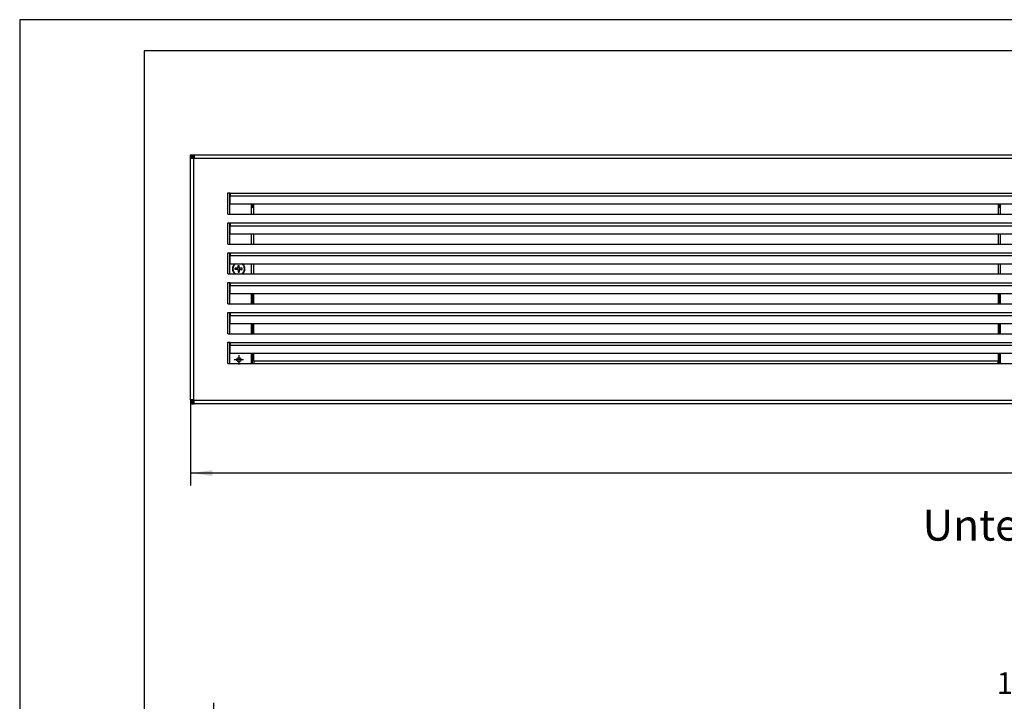
# Model space of a CAD drawing. Units: millimetres. Extents: x 11 to 605, y 77 to 497.
# Drawn here: x 11 to 169, y 387 to 497 of the extents above; entities that cross this region are included whole.
import ezdxf

# ---------------------------------------------------------------- set-up
doc = ezdxf.new("R2010")
doc.units = ezdxf.units.MM
doc.linetypes.add('DOT_CENTER', pattern=[14, 12, -1, 0, -1])
doc.layers.add('1', color=7, linetype='Continuous')
doc.styles.add('CONVERTER_11', font='txt.shx', dxfattribs={"width": 0.9})
doc.dimstyles.new('ME10_DIM_12', dxfattribs={"dimtxt": 17.5, "dimasz": 17.5, "dimexe": 10, "dimexo": 0, "dimgap": 10, "dimtad": 1, "dimdsep": 46, "dimtxsty": 'CONVERTER_11', "dimsah": 1, "dimcen": 0.09, "dimclrd": 2, "dimclre": 2, "dimclrt": 3, "dimadec": 0, "dimazin": 0, "dimtfac": 1, "dimtdec": 4, "dimtix": 1, "dimtmove": 0, "dimatfit": 3, "dimfxl": 1, "dimtolj": 1, "dimtzin": 0, "dimarcsym": 0})
doc.dimstyles.new('ME10_DIM_15', dxfattribs={"dimtxt": 17.5, "dimasz": 17.5, "dimexe": 10, "dimexo": 0, "dimgap": 10, "dimtad": 1, "dimdsep": 46, "dimtxsty": 'CONVERTER_11', "dimsah": 1, "dimcen": 0.09, "dimclrd": 2, "dimclre": 2, "dimclrt": 3, "dimadec": 0, "dimazin": 0, "dimtfac": 1, "dimtdec": 4, "dimtix": 1, "dimtmove": 0, "dimatfit": 3, "dimfxl": 1, "dimtolj": 1, "dimtzin": 0, "dimarcsym": 0})

# ---------------------------------------------------------------- blocks, each defined once
blk = doc.blocks.new('klettband_b10_filter_bg6_02__173', base_point=(243.97, 2279.25))
at = {"color": 1, "linetype": 'Continuous'}
for p, q in [((243.97, 2327.25), (243.97, 2335.5)), ((841.97, 2335.5), (841.97, 2327.25)), ((243.97, 2303.25), (243.97, 2311.5)), ((841.97, 2311.5), (841.97, 2303.25)), ((243.97, 2279.25), (243.97, 2287.5)), ((841.97, 2287.5), (841.97, 2279.25))]:
    blk.add_line(p, q, dxfattribs=at)
blk = doc.blocks.new('filteraufnahme_ansauggitter_bg6__174', base_point=(241.97, 2207.25))
at = {"color": 1, "linetype": 'Continuous'}
for p, q in [((242.47, 2335.5), (242.47, 2333.46)), ((843.47, 2333.46), (843.47, 2335.5)), ((241.97, 2333.46), (242.47, 2333.46)), ((242.47, 2332.35), (241.97, 2332.35)), ((242.47, 2333.46), (242.47, 2332.35)), ((843.47, 2332.35), (843.47, 2333.46)), ((843.97, 2333.46), (843.47, 2333.46)), ((843.47, 2332.35), (843.97, 2332.35)), ((242.82, 2255.25), (242.82, 2263.5)), ((843.12, 2255.25), (843.12, 2263.5)), ((242.82, 2231.25), (242.82, 2239.5)), ((843.12, 2231.25), (843.12, 2239.5)), ((242.82, 2207.25), (242.82, 2215.5)), ((843.12, 2207.25), (843.12, 2215.5))]:
    blk.add_line(p, q, dxfattribs=at)
for points, knots in [([(241.97, 2335.41), (242, 2335.43), (242.06, 2335.46), (242.12, 2335.49), (242.15, 2335.5)], [0, 0, 0, 0, 0.0987645, 0.1981068, 0.1981068, 0.1981068, 0.1981068]), ([(843.8, 2335.5), (843.83, 2335.49), (843.89, 2335.46), (843.95, 2335.43), (843.97, 2335.41)], [0, 0, 0, 0, 0.0993423, 0.1981068, 0.1981068, 0.1981068, 0.1981068]), ([(242.47, 2334), (242.39, 2333.98), (242.21, 2333.93), (242.05, 2333.85), (241.97, 2333.81)], [0, 0, 0, 0, 0.2687299, 0.5340324, 0.5340324, 0.5340324, 0.5340324]), ([(843.47, 2334), (843.56, 2333.98), (843.74, 2333.93), (843.9, 2333.85), (843.97, 2333.81)], [0, 0, 0, 0, 0.2687299, 0.5340324, 0.5340324, 0.5340324, 0.5340324])]:
    blk.add_open_spline(points, degree=3, knots=knots, dxfattribs=at)
blk = doc.blocks.new('klettband_b10_filter_bg6__175', base_point=(243.97, 2207.25))
at = {"color": 1, "linetype": 'Continuous'}
for p, q in [((243.97, 2255.25), (243.97, 2263.5)), ((841.97, 2263.5), (841.97, 2255.25)), ((243.97, 2231.25), (243.97, 2239.5)), ((841.97, 2239.5), (841.97, 2231.25)), ((243.97, 2209.12), (243.97, 2215.5)), ((243.97, 2209.12), (243.97, 2207.25)), ((841.97, 2215.5), (841.97, 2209.12)), ((841.97, 2207.25), (841.97, 2209.12))]:
    blk.add_line(p, q, dxfattribs=at)
blk = doc.blocks.new('filterschaum_s4_598x300__176', base_point=(243.97, 2207.25))
at = {"color": 1, "linetype": 'Continuous'}
for p, q in [((243.97, 2327.25), (243.97, 2335.5)), ((841.97, 2335.5), (841.97, 2327.25)), ((243.97, 2303.25), (243.97, 2311.5)), ((841.97, 2311.5), (841.97, 2303.25)), ((243.97, 2279.25), (243.97, 2287.5)), ((841.97, 2287.5), (841.97, 2279.25)), ((243.97, 2255.25), (243.97, 2263.5)), ((841.97, 2263.5), (841.97, 2255.25)), ((243.97, 2231.25), (243.97, 2239.5)), ((841.97, 2239.5), (841.97, 2231.25)), ((243.97, 2209.12), (243.97, 2215.5)), ((841.97, 2209.12), (243.97, 2209.12)), ((243.97, 2209.12), (243.97, 2207.25)), ((841.97, 2215.5), (841.97, 2209.12)), ((841.97, 2207.25), (841.97, 2209.12))]:
    blk.add_line(p, q, dxfattribs=at)
blk = doc.blocks.new('unverlierbarkeitsscheibe_5_3x10_02__181', base_point=(226.72, 2279.25))
at = {"color": 1, "linetype": 'Continuous'}
for start, end in [(124.41151, 235.58849), (304.41151, 55.58849)]:
    blk.add_arc((231.72, 2283.38), 5, start, end, dxfattribs=at)
blk = doc.blocks.new('flachkopfschraube_m5x12_kreuzschlitz__183', base_point=(226.72, 2279.25))
at = {"color": 1, "linetype": 'Continuous'}
for p, q in [((228.97, 2282.88), (228.97, 2283.88)), ((230.72, 2283.88), (228.97, 2283.88)), ((230.72, 2282.88), (228.97, 2282.88)), ((230.72, 2282.88), (230.72, 2283.88)), ((230.72, 2283.88), (231.22, 2283.88)), ((230.72, 2282.88), (231.22, 2282.88)), ((231.22, 2286.13), (232.22, 2286.13)), ((231.22, 2284.38), (231.22, 2286.13)), ((231.22, 2283.88), (231.22, 2284.38)), ((231.22, 2284.38), (232.22, 2284.38)), ((231.22, 2282.88), (231.22, 2282.38)), ((231.22, 2282.38), (231.22, 2280.63)), ((231.22, 2282.38), (232.22, 2282.38)), ((231.22, 2280.63), (232.22, 2280.63)), ((232.22, 2284.38), (232.22, 2286.13)), ((232.22, 2283.88), (232.22, 2284.38)), ((232.72, 2283.88), (232.22, 2283.88)), ((232.22, 2282.88), (232.22, 2282.38)), ((232.72, 2282.88), (232.22, 2282.88)), ((232.22, 2282.38), (232.22, 2280.63)), ((232.72, 2282.88), (232.72, 2283.88)), ((234.47, 2283.88), (232.72, 2283.88)), ((232.72, 2282.88), (234.47, 2282.88)), ((234.47, 2282.88), (234.47, 2283.88))]:
    blk.add_line(p, q, dxfattribs=at)
for radius, start, end in [(5, 124.41151, 235.58849), (4.68, 118.18705, 241.81295), (4.68, 298.18705, 61.81295), (5, 304.41151, 55.58849)]:
    blk.add_arc((231.72, 2283.38), radius, start, end, dxfattribs=at)
blk = doc.blocks.new('haltewinkel_gitter_mittig__185', base_point=(843.97, 2207.25))
at = {"color": 1, "linetype": 'Continuous'}
for p, q in [((861.37, 2327.25), (861.37, 2344.35)), ((862.97, 2327.25), (862.97, 2344.35)), ((892.97, 2344.35), (892.97, 2327.25)), ((894.57, 2327.25), (894.57, 2344.35)), ((843.97, 2327.25), (843.97, 2335.5)), ((911.97, 2327.25), (911.97, 2335.5)), ((861.37, 2303.25), (861.37, 2320.35)), ((862.97, 2303.25), (862.97, 2320.35)), ((892.97, 2320.35), (892.97, 2303.25)), ((894.57, 2303.25), (894.57, 2320.35)), ((843.97, 2303.25), (843.97, 2311.5)), ((911.97, 2303.25), (911.97, 2311.5)), ((861.37, 2279.25), (861.37, 2296.35)), ((862.97, 2279.25), (862.97, 2296.35)), ((892.97, 2296.35), (892.97, 2279.25)), ((894.57, 2279.25), (894.57, 2296.35)), ((843.97, 2279.25), (843.97, 2287.5)), ((911.97, 2279.25), (911.97, 2287.5)), ((861.37, 2255.25), (861.37, 2272.35)), ((862.97, 2255.25), (862.97, 2272.35)), ((892.97, 2272.35), (892.97, 2255.25)), ((894.57, 2255.25), (894.57, 2272.35)), ((843.97, 2255.25), (843.97, 2263.5)), ((911.97, 2255.25), (911.97, 2263.5)), ((861.37, 2231.25), (861.37, 2248.35)), ((862.97, 2231.25), (862.97, 2248.35)), ((892.97, 2248.35), (892.97, 2231.25)), ((894.57, 2231.25), (894.57, 2248.35)), ((843.97, 2231.25), (843.97, 2239.5)), ((911.97, 2231.25), (911.97, 2239.5)), ((861.37, 2207.25), (861.37, 2224.35)), ((862.97, 2207.25), (862.97, 2224.35)), ((892.97, 2224.35), (892.97, 2207.25)), ((894.57, 2207.25), (894.57, 2224.35)), ((843.97, 2207.88), (843.97, 2215.5)), ((911.97, 2207.88), (911.97, 2215.5))]:
    blk.add_line(p, q, dxfattribs=at)
blk.add_circle((901.72, 2283.38), 3.25, dxfattribs=at)
for centre, radius, start, end in [((854.22, 2266.63), 3.25, 254.05759, 270), ((854.22, 2266.63), 3.25, 270, 285.94241), ((901.72, 2266.63), 3.25, 254.05759, 270), ((901.72, 2266.63), 3.25, 270, 285.94241), ((846.47, 2207.88), 2.5, 180, 194.47752), ((909.47, 2207.88), 2.5, 345.52248, 0)]:
    blk.add_arc(centre, radius, start, end, dxfattribs=at)
at = {"layer": '1', "color": 2, "linetype": 'DOT_CENTER'}
for p, q in [((901.72, 2288.63), (901.72, 2278.13)), ((906.97, 2283.38), (896.47, 2283.38))]:
    blk.add_line(p, q, dxfattribs=at)
blk = doc.blocks.new('haltewinkel_gitter_seitlich__186', base_point=(194.97, 2177))
at = {"color": 1, "linetype": 'Continuous'}
for p, q in [((194.97, 2373), (194.97, 2372)), ((194.97, 2373), (195.97, 2373)), ((222.97, 2327.25), (222.97, 2344.35)), ((224.57, 2327.25), (224.57, 2344.35)), ((241.97, 2327.25), (241.97, 2335.5)), ((222.97, 2303.25), (222.97, 2320.35)), ((224.57, 2303.25), (224.57, 2320.35)), ((241.97, 2303.25), (241.97, 2311.5)), ((222.97, 2279.25), (222.97, 2296.35)), ((224.57, 2279.25), (224.57, 2296.35)), ((241.97, 2279.25), (241.97, 2287.5)), ((222.97, 2255.25), (222.97, 2272.35)), ((224.57, 2255.25), (224.57, 2272.35)), ((241.97, 2255.25), (241.97, 2263.5)), ((222.97, 2231.25), (222.97, 2248.35)), ((224.57, 2231.25), (224.57, 2248.35)), ((241.97, 2231.25), (241.97, 2239.5)), ((222.97, 2207.25), (222.97, 2224.35)), ((224.57, 2207.25), (224.57, 2224.35)), ((241.97, 2207.88), (241.97, 2215.5)), ((194.97, 2178), (194.97, 2177)), ((194.97, 2177), (195.97, 2177))]:
    blk.add_line(p, q, dxfattribs=at)
blk.add_circle((231.97, 2210.38), 1.75, dxfattribs=at)
blk.add_arc((239.47, 2207.88), 2.5, 345.52248, 0, dxfattribs=at)
at = {"layer": '1', "color": 2, "linetype": 'DOT_CENTER'}
for p, q in [((235.72, 2210.38), (228.22, 2210.38)), ((231.97, 2214.13), (231.97, 2206.63))]:
    blk.add_line(p, q, dxfattribs=at)
blk = doc.blocks.new('haltewinkel_gitter_mittig__189', base_point=(843.97, 2207.25))
at = {"color": 1, "linetype": 'Continuous'}
for p, q in [((861.37, 2327.25), (861.37, 2344.35)), ((862.97, 2327.25), (862.97, 2344.35)), ((892.97, 2344.35), (892.97, 2327.25)), ((894.57, 2327.25), (894.57, 2344.35)), ((843.97, 2327.25), (843.97, 2335.5)), ((911.97, 2327.25), (911.97, 2335.5)), ((861.37, 2303.25), (861.37, 2320.35)), ((862.97, 2303.25), (862.97, 2320.35)), ((892.97, 2320.35), (892.97, 2303.25)), ((894.57, 2303.25), (894.57, 2320.35)), ((843.97, 2303.25), (843.97, 2311.5)), ((911.97, 2303.25), (911.97, 2311.5)), ((861.37, 2279.25), (861.37, 2296.35)), ((862.97, 2279.25), (862.97, 2296.35)), ((892.97, 2296.35), (892.97, 2279.25)), ((894.57, 2279.25), (894.57, 2296.35)), ((843.97, 2279.25), (843.97, 2287.5)), ((911.97, 2279.25), (911.97, 2287.5)), ((861.37, 2255.25), (861.37, 2272.35)), ((862.97, 2255.25), (862.97, 2272.35)), ((892.97, 2272.35), (892.97, 2255.25)), ((894.57, 2255.25), (894.57, 2272.35)), ((843.97, 2255.25), (843.97, 2263.5)), ((911.97, 2255.25), (911.97, 2263.5)), ((861.37, 2231.25), (861.37, 2248.35)), ((862.97, 2231.25), (862.97, 2248.35)), ((892.97, 2248.35), (892.97, 2231.25)), ((894.57, 2231.25), (894.57, 2248.35)), ((843.97, 2231.25), (843.97, 2239.5)), ((911.97, 2231.25), (911.97, 2239.5)), ((861.37, 2207.25), (861.37, 2224.35)), ((862.97, 2207.25), (862.97, 2224.35)), ((892.97, 2224.35), (892.97, 2207.25)), ((894.57, 2207.25), (894.57, 2224.35)), ((843.97, 2207.88), (843.97, 2215.5)), ((911.97, 2207.88), (911.97, 2215.5))]:
    blk.add_line(p, q, dxfattribs=at)
blk.add_circle((901.72, 2283.38), 3.25, dxfattribs=at)
for centre, radius, start, end in [((854.22, 2266.63), 3.25, 254.05759, 270), ((854.22, 2266.63), 3.25, 270, 285.94241), ((901.72, 2266.63), 3.25, 254.05759, 270), ((901.72, 2266.63), 3.25, 270, 285.94241), ((846.47, 2207.88), 2.5, 180, 194.47752), ((909.47, 2207.88), 2.5, 345.52248, 0)]:
    blk.add_arc(centre, radius, start, end, dxfattribs=at)
blk = doc.blocks.new('haltewinkel_gitter_seitlich__190', base_point=(194.97, 2177))
at = {"color": 1, "linetype": 'Continuous'}
for p, q in [((194.97, 2373), (194.97, 2372)), ((194.97, 2373), (195.97, 2373)), ((222.97, 2327.25), (222.97, 2344.35)), ((224.57, 2327.25), (224.57, 2344.35)), ((241.97, 2327.25), (241.97, 2335.5)), ((222.97, 2303.25), (222.97, 2320.35)), ((224.57, 2303.25), (224.57, 2320.35)), ((241.97, 2303.25), (241.97, 2311.5)), ((222.97, 2279.25), (222.97, 2296.35)), ((224.57, 2279.25), (224.57, 2296.35)), ((241.97, 2279.25), (241.97, 2287.5)), ((222.97, 2255.25), (222.97, 2272.35)), ((224.57, 2255.25), (224.57, 2272.35)), ((241.97, 2255.25), (241.97, 2263.5)), ((222.97, 2231.25), (222.97, 2248.35)), ((224.57, 2231.25), (224.57, 2248.35)), ((241.97, 2231.25), (241.97, 2239.5)), ((222.97, 2207.25), (222.97, 2224.35)), ((224.57, 2207.25), (224.57, 2224.35)), ((241.97, 2207.88), (241.97, 2215.5)), ((194.97, 2178), (194.97, 2177)), ((194.97, 2177), (195.97, 2177))]:
    blk.add_line(p, q, dxfattribs=at)
blk.add_circle((231.97, 2210.38), 1.75, dxfattribs=at)
blk.add_arc((239.47, 2207.88), 2.5, 345.52248, 0, dxfattribs=at)
blk = doc.blocks.new('Bh01__192', base_point=(194.97, 2177))
for name, p in [('haltewinkel_gitter_seitlich__190', (194.97, 2177)), ('haltewinkel_gitter_mittig__189', (843.97, 2207.25))]:
    blk.add_blockref(name, p)
blk = doc.blocks.new('lamelleneinsatz_bg6_gitter__193', base_point=(192.97, 2175))
at = {"color": 1, "linetype": 'Continuous'}
for p, q in [((192.97, 2375), (193.97, 2375)), ((192.97, 2372), (192.97, 2375)), ((193.97, 2372), (193.97, 2375)), ((194.07, 2374), (194.07, 2375)), ((194.07, 2375), (195.97, 2375)), ((194.07, 2374), (195.97, 2374)), ((195.97, 2375), (195.97, 2374)), ((195.97, 2375), (1559.97, 2375)), ((195.97, 2374), (195.97, 2372.4)), ((193.97, 2372), (192.97, 2372)), ((192.97, 2178), (192.97, 2372)), ((195.57, 2372), (193.97, 2372)), ((195.97, 2372), (195.57, 2372)), ((195.57, 2178), (195.57, 2372)), ((195.97, 2372.4), (1559.97, 2372.4)), ((195.97, 2372.4), (195.97, 2372)), ((222.97, 2344.35), (224.97, 2344.35)), ((222.97, 2327.25), (222.97, 2344.35)), ((224.97, 2344.35), (224.97, 2344.25)), ((224.97, 2344.25), (224.97, 2342)), ((224.97, 2344.25), (860.97, 2344.25)), ((224.97, 2335.5), (224.97, 2342)), ((224.97, 2342), (860.97, 2342)), ((224.97, 2335.5), (860.97, 2335.5)), ((222.97, 2327.25), (862.97, 2327.25)), ((222.97, 2303.25), (222.97, 2320.35)), ((222.97, 2320.35), (224.97, 2320.35)), ((224.97, 2320.35), (224.97, 2320.25)), ((224.97, 2320.25), (224.97, 2318)), ((224.97, 2320.25), (860.97, 2320.25)), ((224.97, 2311.5), (224.97, 2318)), ((224.97, 2318), (860.97, 2318)), ((224.97, 2311.5), (860.97, 2311.5)), ((222.97, 2303.25), (862.97, 2303.25)), ((222.97, 2279.25), (222.97, 2296.35)), ((222.97, 2296.35), (224.97, 2296.35)), ((224.97, 2296.35), (224.97, 2296.25)), ((224.97, 2296.25), (224.97, 2294)), ((224.97, 2296.25), (860.97, 2296.25)), ((224.97, 2287.5), (224.97, 2294)), ((224.97, 2294), (860.97, 2294)), ((224.97, 2287.5), (860.97, 2287.5)), ((222.97, 2279.25), (862.97, 2279.25)), ((222.97, 2272.35), (224.97, 2272.35)), ((222.97, 2255.25), (222.97, 2272.35)), ((224.97, 2272.35), (224.97, 2272.25)), ((224.97, 2272.25), (860.97, 2272.25)), ((224.97, 2272.25), (224.97, 2270)), ((224.97, 2263.5), (224.97, 2270)), ((224.97, 2270), (860.97, 2270)), ((224.97, 2263.5), (860.97, 2263.5)), ((222.97, 2255.25), (862.97, 2255.25)), ((222.97, 2248.35), (224.97, 2248.35)), ((222.97, 2231.25), (222.97, 2248.35)), ((224.97, 2248.35), (224.97, 2248.25)), ((224.97, 2248.25), (860.97, 2248.25)), ((224.97, 2248.25), (224.97, 2246)), ((224.97, 2239.5), (224.97, 2246)), ((224.97, 2246), (860.97, 2246)), ((224.97, 2239.5), (860.97, 2239.5)), ((222.97, 2231.25), (862.97, 2231.25)), ((222.97, 2224.35), (224.97, 2224.35)), ((222.97, 2207.25), (222.97, 2224.35)), ((224.97, 2224.35), (224.97, 2224.25)), ((224.97, 2224.25), (860.97, 2224.25)), ((224.97, 2224.25), (224.97, 2222)), ((224.97, 2215.5), (224.97, 2222)), ((224.97, 2222), (860.97, 2222)), ((224.97, 2215.5), (860.97, 2215.5)), ((222.97, 2207.25), (862.97, 2207.25)), ((193.97, 2178), (192.97, 2178)), ((192.97, 2178), (192.97, 2175)), ((193.97, 2178), (193.97, 2175)), ((195.57, 2178), (193.97, 2178)), ((194.07, 2175), (194.07, 2176)), ((194.07, 2176), (195.97, 2176)), ((195.97, 2178), (195.57, 2178)), ((195.97, 2177.6), (195.97, 2178)), ((195.97, 2176), (195.97, 2177.6)), ((1559.97, 2177.6), (195.97, 2177.6)), ((195.97, 2175), (195.97, 2176)), ((193.97, 2175), (192.97, 2175)), ((194.07, 2175), (195.97, 2175)), ((1559.97, 2175), (195.97, 2175))]:
    blk.add_line(p, q, dxfattribs=at)
blk.add_blockref('Bh01__192', (194.97, 2177))
blk = doc.blocks.new('gitter_1370_200__195', base_point=(192.97, 2175))
for name, p in [('lamelleneinsatz_bg6_gitter__193', (192.97, 2175)), ('haltewinkel_gitter_seitlich__186', (194.97, 2177)), ('haltewinkel_gitter_mittig__185', (843.97, 2207.25)), ('unverlierbarkeitsscheibe_5_3x10_02__181', (226.72, 2279.25)), ('flachkopfschraube_m5x12_kreuzschlitz__183', (226.72, 2279.25))]:
    blk.add_blockref(name, p)
blk = doc.blocks.new('ansaugkasten_filter_1370x200x160_bg6__196', base_point=(192.97, 2175))
for name, p in [('gitter_1370_200__195', (192.97, 2175)), ('filteraufnahme_ansauggitter_bg6__174', (241.97, 2207.25)), ('klettband_b10_filter_bg6_02__173', (243.97, 2279.25)), ('filterschaum_s4_598x300__176', (243.97, 2207.25)), ('klettband_b10_filter_bg6__175', (243.97, 2207.25))]:
    blk.add_blockref(name, p)
blk = doc.blocks.new('*D240')
at = {"layer": '1', "color": 2, "linetype": 'Continuous'}
for p, q in [((192.97, 2178), (192.97, 2109.3)), ((1562.97, 2178), (1562.97, 2109.3)), ((1562.97, 2119.3), (192.97, 2119.3))]:
    blk.add_line(p, q, dxfattribs=at)
at = {"layer": '1', "color": 2}
for points in [[(210.47, 2121.6), (210.47, 2117), (192.97, 2119.3)], [(1545.47, 2117), (1545.47, 2121.6), (1562.97, 2119.3)]]:
    blk.add_solid(points, dxfattribs=at)
at = {"layer": '1', "color": 3, "insert": (851.72, 2129.3), "char_height": 17.5, "attachment_point": 7, "rotation": 0.00014, "line_spacing_factor": 0.60024, "style": 'CONVERTER_11'}
blk.add_mtext('1370', dxfattribs=at)
blk = doc.blocks.new('*D243')
at = {"layer": '1', "color": 2, "linetype": 'Continuous'}
for p, q in [((211.72, 1901), (211.72, 1934.58)), ((1544.22, 1901), (1544.22, 1934.58)), ((211.72, 1924.58), (1544.22, 1924.58))]:
    blk.add_line(p, q, dxfattribs=at)
at = {"layer": '1', "color": 2}
for points in [[(229.22, 1926.89), (229.22, 1922.28), (211.72, 1924.58)], [(1526.72, 1922.28), (1526.72, 1926.89), (1544.22, 1924.58)]]:
    blk.add_solid(points, dxfattribs=at)
at = {"layer": '1', "color": 3, "insert": (840.79, 1936.33), "char_height": 17.5, "attachment_point": 7, "rotation": 0.00014, "line_spacing_factor": 0.60024, "style": 'CONVERTER_11'}
blk.add_mtext('1332,5', dxfattribs=at)
blk = doc.blocks.new('_tb_frame_A2Q', base_point=(11.14, 76.71))
at = {"layer": '1', "color": 2, "linetype": 'Continuous'}
for p, q in [((605.14, 496.71), (11.14, 496.71)), ((11.14, 496.71), (11.14, 76.71))]:
    blk.add_line(p, q, dxfattribs=at)
at = {"layer": '1', "color": 7, "linetype": 'Continuous'}
for p, q in [((600.14, 491.71), (31.14, 491.71)), ((31.14, 491.71), (31.14, 81.71))]:
    blk.add_line(p, q, dxfattribs=at)
blk = doc.blocks.new('Untersicht_1', base_point=(642.975, 2275))
blk.add_blockref('ansaugkasten_filter_1370x200x160_bg6__196', (192.975, 2175))
at = {"layer": '1', "color": 7, "insert": (877.975, 2090), "char_height": 25, "attachment_point": 2, "line_spacing_factor": 1.320528, "style": 'CONVERTER_11'}
blk.add_mtext('Untersicht 1', dxfattribs=at)
at = {"layer": '1'}
dim = blk.add_linear_dim(base=(1562.975, 2119.3), p1=(192.975, 2178), p2=(1562.975, 2178), dimstyle='ME10_DIM_12', dxfattribs=at)
dim.commit()
dim.dimension.update_dxf_attribs({"geometry": '*D240', "text_midpoint": (877.975, 2138.05), "text_rotation": 0.000139})
blk = doc.blocks.new('Vorderansicht_1', base_point=(642.975, 1814))
at = {"layer": '1'}
dim = blk.add_linear_dim(base=(211.725, 1924.584), p1=(1544.225, 1901), p2=(211.725, 1901), dimstyle='ME10_DIM_15', dxfattribs=at)
dim.commit()
dim.dimension.update_dxf_attribs({"geometry": '*D243', "text_midpoint": (877.975, 1944.209), "text_rotation": 0.000139})

msp = doc.modelspace()

# ---------------------------------------------------------------- block references
msp.add_blockref('_tb_frame_A2Q', (11.14, 76.71))
at = {"xscale": 0.2, "yscale": 0.2, "zscale": 0.2}
for name, p in [('Untersicht_1', (128.59, 455)), ('Vorderansicht_1', (128.59, 362.8))]:
    msp.add_blockref(name, p, dxfattribs=at)

doc.saveas('drawing.dxf')
